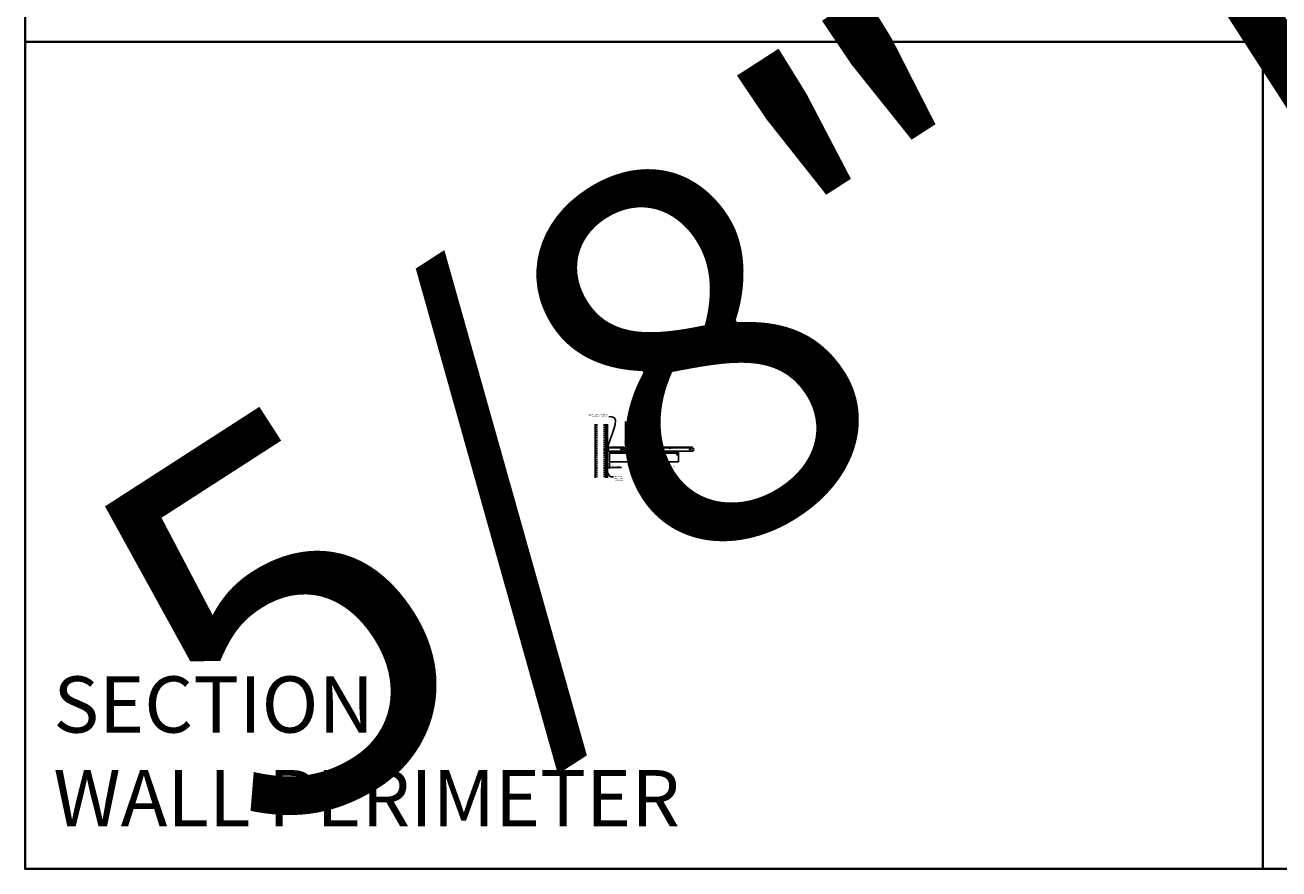
# Model space of a CAD drawing. Units: inches. Extents: x 0 to 3506, y 0 to 1152.
# Drawn here: x 0 to 438, y 0 to 295 of the extents above; entities that cross this region are included whole.
import ezdxf
from ezdxf import colors
from ezdxf.entities.mleader import LeaderData, LeaderLine
from ezdxf.enums import TextEntityAlignment as Align
from ezdxf.math import Vec2, Vec3

# ---------------------------------------------------------------- set-up
doc = ezdxf.new("R2010")
doc.units = ezdxf.units.IN
doc.header["$MEASUREMENT"] = 0
doc.header["$PDMODE"] = 3
doc.header["$PDSIZE"] = 0.15625
doc.linetypes.add('HIDDEN', pattern=[0.375, 0.25, -0.125])
doc.layers.get('0').update_dxf_attribs({"lineweight": 25})
for name, color, linetype, lineweight in [('A-WALL', 7, 'Continuous', 25), ('Z-ANNO-DIMS', 1, 'Continuous', 25), ('Z-ANNO-NOTE', 7, 'Continuous', 35), ('Z-CLNG-SCRIM', 2, 'Continuous', 50), ('Z-CLNG-SUSP', 3, 'Continuous', 18), ('Z-CLNG-TEES', 3, 'Continuous', 18), ('Z-CLNG-WOOD', 5, 'Continuous', 25), ('Z-CLNG-WOOD-PATT', 2, 'Continuous', 15)]:
    doc.layers.add(name, color=color, linetype=linetype, lineweight=lineweight)
doc.layers.add('Z-ANNO-NPLT', color=252, linetype='Continuous', lineweight=35, plot=False)
doc.layers.add('Z-ANNO-RDME', color=252, linetype='Continuous', lineweight=35, plot=False)
doc.styles.add('1-4', font='arial.ttf', dxfattribs={"height": 0.375})
doc.styles.get("Standard").update_dxf_attribs({"font": 'arial.ttf', "height": 0.09375})
doc.dimstyles.new('1-4', dxfattribs={"dimscale": 4, "dimtxt": 0.09375, "dimasz": 0.125, "dimexe": 0.09375, "dimexo": 0.0625, "dimgap": 0.0625, "dimtad": 1, "dimtoh": 1, "dimdec": 5, "dimzin": 3, "dimdsep": 46, "dimlunit": 5, "dimtxsty": '1-4', "dimblk": 'ARCHTICK', "dimcen": 0, "dimdle": 0.09375, "dimclrd": 256, "dimclre": 256, "dimclrt": 256, "dimadec": 1, "dimazin": 0, "dimtfac": 1, "dimtdec": 5, "dimtofl": 0, "dimtmove": 0, "dimatfit": 3, "dimfxl": 0, "dimfrac": 2, "dimtolj": 1, "dimtzin": 0, "dimlwd": -1, "dimlwe": -1, "dimarcsym": 0})

# ---------------------------------------------------------------- blocks, each defined once
blk = doc.blocks.new('_ARCHTICK')
at = {"color": 0, "linetype": 'ByBlock', "const_width": 0.15}
blk.add_lwpolyline([(-0.5, -0.5), (0.5, 0.5)], dxfattribs=at)
blk = doc.blocks.new('*D26')
at = {"layer": 'Defpoints', "color": 0}
for p in [(203.25, 142.15), (204, 142.15), (204, 140.15)]:
    blk.add_point(p, dxfattribs=at)
at = {"layer": 'Z-ANNO-DIMS'}
for p, q in [((202.88, 140.15), (204, 140.15)), ((203.25, 141.9), (203.25, 139.78)), ((204, 141.9), (204, 139.78)), ((204, 140.15), (208.09, 140.15))]:
    blk.add_line(p, q, dxfattribs=at)
at = {"layer": 'Z-ANNO-DIMS', "xscale": 0.5, "yscale": 0.5, "zscale": 0.5, "rotation": 180}
blk.add_blockref('_ARCHTICK', (203.25, 140.15), dxfattribs=at)
at = {"layer": 'Z-ANNO-DIMS', "xscale": 0.5, "yscale": 0.5, "zscale": 0.5}
blk.add_blockref('_ARCHTICK', (204, 140.15), dxfattribs=at)
at = {"layer": 'Z-ANNO-DIMS', "insert": (206.29, 140.6), "char_height": 0.375, "attachment_point": 5, "style": '1-4'}
blk.add_mtext('\\A1;3/4" REVEAL', dxfattribs=at)

msp = doc.modelspace()

# ---------------------------------------------------------------- hatches: boundary and pattern name
at = {"layer": 'A-WALL', "lineweight": 15}
h = msp.add_hatch(dxfattribs=at)
h.set_pattern_fill('AR-SAND', color=256, scale=0.333, style=0)
h.set_pattern_definition([(37.5, (202.65625, 136.6423), (-0.020977, 0.641632), [0, -0.50616, 0, -0.5661, 0, -0.541125]), (7.5, (202.65625, 136.6423), (0.589336, 0.939775), [0, -0.27306, 0, -0.45621, 0, -0.174825]), (327.5, (202.24666, 136.6423), (1.03701, 0.001884), [0, -0.1665, 0, -0.5994, 0, -0.78255]), (317.5, (202.2467, 136.6423), (1.00104, 0.292266), [0, -0.08325, 0, -0.39294, 0, -0.44955])])
h.paths.add_polyline_path([(203.21875, 155.20481), (202.65625, 155.20481), (202.65625, 136.642306), (203.21875, 136.642306)])
at = {"layer": 'Z-CLNG-WOOD-PATT'}
h = msp.add_hatch(dxfattribs=at)
h.set_pattern_fill('ENDGRAIN', color=256, scale=1.5, style=0)
h.set_pattern_definition([(0, (205.2, 144.0278), (1.5, 1.5), [0.075, -1.425]), (0, (204.15, 144.1778), (1.5, 1.5), [0.15, -1.35]), (0, (205.125, 144.2528), (1.5, 1.5), [0.075, -1.425]), (0, (204.225, 144.4028), (1.5, 1.5), [0.075, -1.425]), (0, (205.125, 144.4778), (1.5, 1.5), [0.075, -1.425]), (0, (204.3, 144.5528), (1.5, 1.5), [0.075, -1.425]), (0, (205.125, 144.6278), (1.5, 1.5), [0.075, -1.425]), (0, (204.3, 144.7778), (1.5, 1.5), [0.075, -0.825, 0.075, -0.525]), (0, (204.3, 144.9278), (1.5, 1.5), [0.15, -0.75, 0.075, -0.525]), (0, (204.225, 145.1528), (1.5, 1.5), [0.075, -0.225, 0.075, -0.6, 0.075, -0.45]), (0, (204.15, 145.3028), (1.5, 1.5), [0.075, -0.3, 0.15, -0.975]), (0, (205.125, 145.3778), (1.5, 1.5), [0.075, -1.425]), (0, (204.15, 145.4528), (1.5, 1.5), [0.075, -0.375, 0.075, -0.975]), (45, (204, 144.0278), (2e-16, 1.5), [0.21213, -1.90919]), (45, (205.275, 144.0278), (2e-16, 1.5), [0.42426, -1.69706]), (45, (205.275, 144.7778), (2e-16, 1.5), [0.10607, -2.01526]), (45, (204, 144.9278), (2e-16, 1.5), [0.3182, -1.80312]), (45, (205.275, 144.9278), (2e-16, 1.5), [0.53033, -1.59099]), (45, (205.275, 145.1528), (2e-16, 1.5), [0.3182, -1.80312]), (315, (204.975, 145.3028), (1.5, -3e-16), [0.10607, -2.01526]), (315, (204.45, 144.1028), (1.5, -3e-16), [0.21213, -1.90919]), (315, (204.525, 144.7028), (1.5, -3e-16), [0.21213, -1.90919]), (315, (204.975, 144.4028), (1.5, -3e-16), [0.21213, -1.90919]), (315, (204.9, 145.0028), (1.5, -3e-16), [0.21213, -1.90919]), (315, (204.975, 145.1528), (1.5, -3e-16), [0.3182, -1.80312]), (315, (204.6, 144.2528), (1.5, -3e-16), [0.3182, -1.80312]), (315, (204.825, 144.3278), (1.5, -3e-16), [0.3182, -1.80312]), (315, (204.6, 144.8528), (1.5, -3e-16), [0.3182, -1.80312]), (315, (204.75, 144.9278), (1.5, -3e-16), [0.3182, -1.80312]), (26.565, (204.075, 144.3278), (1.5, 6e-10), [0.1677, -3.1864]), (26.565, (205.2, 144.2528), (1.5, 6e-10), [0.67082, -2.68328]), (26.565, (205.2, 144.4778), (1.5, 6e-10), [0.67082, -2.68328]), (26.565, (205.2, 144.6278), (1.5, 6e-10), [0.67082, -1.005, 0.335415, -1.342866]), (26.565, (205.35, 144.8528), (1.5, 6e-10), [0.1677, -3.1864]), (26.565, (204, 145.3778), (1.5, 6e-10), [0.1677, -3.1864]), (26.565, (205.2, 145.3778), (1.5, 6e-10), [0.33541, -3.01869]), (333.435, (204.825, 144.0278), (1.5, -6e-10), [0.33541, -3.01869]), (333.435, (204.3, 144.4028), (1.5, -6e-10), [0.33541, -3.01869]), (333.435, (204.3, 144.1778), (1.5, -6e-10), [0.1677, -3.18639]), (333.435, (204.375, 144.5528), (1.5, -6e-10), [0.50312, -2.85099]), (333.435, (204.675, 144.5528), (1.5, -6e-10), [0.33541, -3.01869]), (333.435, (204.825, 144.6278), (1.5, -6e-10), [0.33541, -3.01869]), (333.435, (204.375, 144.7778), (1.5, -6e-10), [0.1677, -3.18639]), (333.435, (204.45, 144.9278), (1.5, -6e-10), [0.1677, -3.18639]), (333.435, (205.05, 145.2278), (1.5, -6e-10), [0.1677, -3.18639]), (333.435, (204.975, 144.7028), (1.5, -6e-10), [0.1677, -3.18639]), (333.435, (204.3, 145.1528), (1.5, -6e-10), [0.50312, -2.85099]), (333.435, (204.225, 145.3028), (1.5, -6e-10), [0.33541, -3.01869]), (333.435, (205.05, 144.8528), (1.5, -6e-10), [0.1677, -1.5093, 0.1677, -1.5094]), (333.435, (204.6, 145.1528), (1.5, -6e-10), [0.33541, -3.01869]), (333.435, (204.675, 145.3028), (1.5, -6e-10), [0.33541, -3.01869]), (333.435, (204.225, 145.4528), (1.5, -6e-10), [0.33541, -3.01869]), (333.435, (204.675, 145.4528), (1.5, -6e-10), [0.33541, -3.01869])])
h.paths.add_polyline_path([(215.375, 144.777781, 1), (215.875, 144.777781, 1)])
h = msp.add_hatch(dxfattribs=at)
h.set_pattern_fill('ENDGRAIN', color=256, scale=1.5, style=0)
h.set_pattern_definition([(0, (217.2, 144.0278), (1.5, 1.5), [0.075, -1.425]), (0, (216.15, 144.1778), (1.5, 1.5), [0.15, -1.35]), (0, (217.125, 144.2528), (1.5, 1.5), [0.075, -1.425]), (0, (216.225, 144.4028), (1.5, 1.5), [0.075, -1.425]), (0, (217.125, 144.4778), (1.5, 1.5), [0.075, -1.425]), (0, (216.3, 144.5528), (1.5, 1.5), [0.075, -1.425]), (0, (217.125, 144.6278), (1.5, 1.5), [0.075, -1.425]), (0, (216.3, 144.7778), (1.5, 1.5), [0.075, -0.825, 0.075, -0.525]), (0, (216.3, 144.9278), (1.5, 1.5), [0.15, -0.75, 0.075, -0.525]), (0, (216.225, 145.1528), (1.5, 1.5), [0.075, -0.225, 0.075, -0.6, 0.075, -0.45]), (0, (216.15, 145.3028), (1.5, 1.5), [0.075, -0.3, 0.15, -0.975]), (0, (217.125, 145.3778), (1.5, 1.5), [0.075, -1.425]), (0, (216.15, 145.4528), (1.5, 1.5), [0.075, -0.375, 0.075, -0.975]), (45, (216, 144.0278), (2e-16, 1.5), [0.21213, -1.90919]), (45, (217.275, 144.0278), (2e-16, 1.5), [0.42426, -1.69706]), (45, (217.275, 144.7778), (2e-16, 1.5), [0.10607, -2.01526]), (45, (216, 144.9278), (2e-16, 1.5), [0.3182, -1.80312]), (45, (217.275, 144.9278), (2e-16, 1.5), [0.53033, -1.59099]), (45, (217.275, 145.1528), (2e-16, 1.5), [0.3182, -1.80312]), (315, (216.975, 145.3028), (1.5, -3e-16), [0.10607, -2.01526]), (315, (216.45, 144.1028), (1.5, -3e-16), [0.21213, -1.90919]), (315, (216.525, 144.7028), (1.5, -3e-16), [0.21213, -1.90919]), (315, (216.975, 144.4028), (1.5, -3e-16), [0.21213, -1.90919]), (315, (216.9, 145.0028), (1.5, -3e-16), [0.21213, -1.90919]), (315, (216.975, 145.1528), (1.5, -3e-16), [0.3182, -1.80312]), (315, (216.6, 144.2528), (1.5, -3e-16), [0.3182, -1.80312]), (315, (216.825, 144.3278), (1.5, -3e-16), [0.3182, -1.80312]), (315, (216.6, 144.8528), (1.5, -3e-16), [0.3182, -1.80312]), (315, (216.75, 144.9278), (1.5, -3e-16), [0.3182, -1.80312]), (26.565, (216.075, 144.3278), (1.5, 6e-10), [0.1677, -3.1864]), (26.565, (217.2, 144.2528), (1.5, 6e-10), [0.67082, -2.68328]), (26.565, (217.2, 144.4778), (1.5, 6e-10), [0.67082, -2.68328]), (26.565, (217.2, 144.6278), (1.5, 6e-10), [0.67082, -1.005, 0.335415, -1.342866]), (26.565, (217.35, 144.8528), (1.5, 6e-10), [0.1677, -3.1864]), (26.565, (216, 145.3778), (1.5, 6e-10), [0.1677, -3.1864]), (26.565, (217.2, 145.3778), (1.5, 6e-10), [0.33541, -3.01869]), (333.435, (216.825, 144.0278), (1.5, -6e-10), [0.33541, -3.01869]), (333.435, (216.3, 144.4028), (1.5, -6e-10), [0.33541, -3.01869]), (333.435, (216.3, 144.1778), (1.5, -6e-10), [0.1677, -3.18639]), (333.435, (216.375, 144.5528), (1.5, -6e-10), [0.50312, -2.85099]), (333.435, (216.675, 144.5528), (1.5, -6e-10), [0.33541, -3.01869]), (333.435, (216.825, 144.6278), (1.5, -6e-10), [0.33541, -3.01869]), (333.435, (216.375, 144.7778), (1.5, -6e-10), [0.1677, -3.18639]), (333.435, (216.45, 144.9278), (1.5, -6e-10), [0.1677, -3.18639]), (333.435, (217.05, 145.2278), (1.5, -6e-10), [0.1677, -3.18639]), (333.435, (216.975, 144.7028), (1.5, -6e-10), [0.1677, -3.18639]), (333.435, (216.3, 145.1528), (1.5, -6e-10), [0.50312, -2.85099]), (333.435, (216.225, 145.3028), (1.5, -6e-10), [0.33541, -3.01869]), (333.435, (217.05, 144.8528), (1.5, -6e-10), [0.1677, -1.5093, 0.1677, -1.5094]), (333.435, (216.6, 145.1528), (1.5, -6e-10), [0.33541, -3.01869]), (333.435, (216.675, 145.3028), (1.5, -6e-10), [0.33541, -3.01869]), (333.435, (216.225, 145.4528), (1.5, -6e-10), [0.33541, -3.01869]), (333.435, (216.675, 145.4528), (1.5, -6e-10), [0.33541, -3.01869])])
h.paths.add_polyline_path([(227.375, 144.777781, 1), (227.875, 144.777781, 1)])

# ---------------------------------------------------------------- linework, layer by layer
at = {"layer": 'A-WALL'}
msp.add_line((199, 155.23606), (199, 136.611056), dxfattribs=at)
at = {"layer": 'A-WALL', "linetype": 'HIDDEN', "ltscale": 2}
for p, q in [((199.5, 155.23606), (199.5, 136.611056)), ((202.125, 155.23606), (202.125, 136.611056))]:
    msp.add_line(p, q, dxfattribs=at)
at = {"layer": 'A-WALL'}
for points in [[(202.625, 136.611056), (202.625, 155.23606)], [(202.65625, 136.611056), (202.65625, 155.23606)], [(203.21875, 155.23606), (203.21875, 136.611056)], [(203.25, 155.23606), (203.25, 136.611056)]]:
    msp.add_lwpolyline(points, dxfattribs=at)
at = {"layer": 'Z-ANNO-NPLT'}
for p, q in [((432, 1152), (432, 0)), ((1728, 288.805562), (0, 288.805562)), ((1728, 288.805562), (0, 288.805562))]:
    msp.add_line(p, q, dxfattribs=at)
msp.add_lwpolyline([(1728, 0), (1728, 1152), (0, 1152), (0, 0)], close=True, dxfattribs=at)
at = {"layer": 'Z-CLNG-SCRIM'}
msp.add_line((204, 145.402781), (228, 145.402781), dxfattribs=at)
at = {"layer": 'Z-CLNG-SUSP'}
for p, q in [((202.15625, 146.399656), (202.20625, 146.249656)), ((202.25625, 146.399656), (202.30625, 146.249656)), ((202.35625, 146.399656), (202.40625, 146.249656)), ((202.45625, 146.399656), (202.50625, 146.249656)), ((202.55625, 146.399656), (202.60625, 146.249656)), ((202.65625, 146.399656), (202.70625, 146.249656)), ((202.75625, 146.399656), (202.80625, 146.249656)), ((202.85625, 146.399656), (202.90625, 146.249656)), ((202.95625, 146.399656), (203.00625, 146.249656))]:
    msp.add_line(p, q, dxfattribs=at)
for points in [[(203.08125, 146.279656), (202.21875, 146.279656), (202.03125, 146.324656), (202.21875, 146.369656), (203.08125, 146.369656)], [(203.27125, 146.487156), (203.28125, 146.487156), (203.28125, 146.162156), (203.27125, 146.162156)]]:
    msp.add_lwpolyline(points, dxfattribs=at)
msp.add_ellipse((203.08125, 146.487156), major_axis=(-0.19, 0), ratio=0.6184210526, start_param=1.5707963268, end_param=3.1415926536, dxfattribs=at)
at = {"layer": 'Z-CLNG-SUSP', "extrusion": (0, 0, -1)}
msp.add_ellipse((203.08125, 146.162156), major_axis=(0.19, 0), ratio=0.6184210526, start_param=-1.5707963268, end_param=0, dxfattribs=at)
at = {"layer": 'Z-CLNG-TEES'}
for p, q in [((209.5727, 149.057658), (209.494088, 149.103421)), ((209.5727, 149.177109), (209.548765, 149.19256)), ((203.354044, 145.902781), (204.060958, 147.402781)), ((203.354044, 145.902781), (209.083513, 145.902781)), ((203.383499, 145.965281), (209.057625, 145.965281)), ((203.869502, 146.996531), (209.105469, 146.996531)), ((204.060958, 147.402781), (208.75, 147.402781)), ((209.1875, 146.902781), (208.75, 147.402781)), ((208.75, 146.215281), (208.75, 146.715281)), ((208.8125, 146.777781), (209.518649, 146.777781)), ((209.609375, 146.152781), (208.8125, 146.152781)), ((209.120125, 146.027781), (209.057625, 145.965281)), ((209.146013, 145.965281), (209.083513, 145.902781)), ((209.25, 146.027781), (209.120125, 146.027781)), ((209.25, 145.965281), (209.146013, 145.965281)), ((209.1875, 146.777781), (209.1875, 146.902781)), ((209.25, 146.777781), (209.1875, 146.777781)), ((209.25, 145.965281), (209.25, 146.152781)), ((209.375, 146.652781), (209.5, 146.777781)), ((209.375, 146.277781), (209.375, 146.652781)), ((209.375, 146.277781), (209.5, 146.152781)), ((209.518649, 146.777781), (209.5, 146.777781)), ((209.518649, 146.777781), (209.5, 146.777781)), ((209.5, 146.152781), (209.609375, 146.152781)), ((209.609375, 146.722033), (209.609375, 146.835618)), ((209.640625, 146.152781), (210.4375, 146.152781)), ((210.4375, 146.777781), (209.731351, 146.777781)), ((210, 145.965281), (210, 146.152781)), ((210, 146.027781), (210.129875, 146.027781)), ((210, 145.965281), (210.103987, 145.965281)), ((210.0625, 146.902781), (210.5, 147.402781)), ((210.0625, 146.777781), (210.0625, 146.902781)), ((210.103987, 145.965281), (210.166487, 145.902781)), ((210.129875, 146.027781), (210.192375, 145.965281)), ((210.144531, 146.996531), (233.105469, 146.996531)), ((210.166487, 145.902781), (233.083513, 145.902781)), ((210.192375, 145.965281), (233.057625, 145.965281)), ((210.5, 147.402781), (232.75, 147.402781)), ((210.5, 146.215281), (210.5, 146.715281)), ((233.1875, 146.902781), (232.75, 147.402781)), ((232.75, 146.215281), (232.75, 146.715281)), ((232.8125, 146.777781), (233.518649, 146.777781)), ((233.609375, 146.152781), (232.8125, 146.152781)), ((233.120125, 146.027781), (233.057625, 145.965281)), ((233.146013, 145.965281), (233.083513, 145.902781)), ((233.25, 146.027781), (233.120125, 146.027781)), ((233.25, 145.965281), (233.146013, 145.965281)), ((233.1875, 146.777781), (233.1875, 146.902781)), ((233.25, 146.777781), (233.1875, 146.777781)), ((233.25, 145.965281), (233.25, 146.152781)), ((233.518649, 146.777781), (233.5, 146.777781))]:
    msp.add_line(p, q, dxfattribs=at)
for points in [[(209.490947, 148.938472), (209.6773, 149.054325), (209.6773, 156.226006)], [(209.5727, 148.989297), (209.5727, 156.226006)], [(209.490947, 148.678472), (209.6773, 148.794325), (209.6773, 148.931159)], [(209.490947, 148.418472), (209.6773, 148.534325), (209.6773, 148.671159)], [(209.490947, 148.158472), (209.6773, 148.274325), (209.6773, 148.411159)]]:
    msp.add_lwpolyline(points, dxfattribs=at)
for points in [[(209.5727, 148.804292), (209.494088, 148.850055, -0.5792866085), (209.494676, 148.940791)], [(209.6773, 149.116218), (209.755912, 149.070456, -0.5653491315), (209.757213, 148.98084), (209.5727, 148.866131), (209.5727, 148.729297)], [(209.5727, 148.469297), (209.5727, 148.606131), (209.757213, 148.72084, 0.5653491315), (209.755912, 148.810456), (209.6773, 148.856218)], [(209.6773, 148.151159), (209.6773, 148.080533, 0.0349095215), (209.682163, 148.010969), (209.5727, 147.892331, 0.4212215827), (209.542375, 146.752255, 0.1503225811), (209.609375, 146.722033)], [(209.677319, 148.076207), (209.755912, 148.030456, -0.4796122098), (209.768038, 147.949791), (209.5727, 147.738081, 0.3684974774), (209.60188, 146.841656, 0.0774598364), (209.609375, 146.835618)], [(209.5727, 148.544292), (209.494088, 148.590055, -0.5792866085), (209.494676, 148.680791)], [(209.5727, 148.284292), (209.494088, 148.330055, -0.5792866085), (209.494676, 148.420791)], [(209.494676, 148.160791, 0.5792866085), (209.494088, 148.070055), (209.5727, 148.024292)], [(209.6773, 148.596218), (209.755912, 148.550456, -0.5653491315), (209.757213, 148.46084), (209.5727, 148.346131), (209.5727, 148.209297)], [(209.6773, 148.336218), (209.755912, 148.290456, -0.5653491315), (209.757213, 148.20084), (209.5727, 148.086131), (209.5727, 148.045144, 0.0675280876), (209.590775, 147.911921)], [(209.640625, 146.835618, 0.0774598364), (209.64812, 146.841656, 0.3664409479), (209.679862, 147.735825, -0.0414137308), (209.634256, 147.804796)], [(209.640625, 146.722033, 0.1503225811), (209.707625, 146.752255, 0.3676622554), (209.775819, 147.782517, -0.0628565391), (209.714363, 147.891617)]]:
    msp.add_lwpolyline(points, format="xyb", dxfattribs=at)
for points in [[(204.09375, 145.902781), (203.25, 145.902781), (203.25, 146.746531, -1.3032253728), (203.308313, 146.730906), (203.28125, 146.684031), (203.28125, 145.934031), (204.03125, 145.934031), (204.078125, 145.961094, -1.3032253728)], [(210.046875, 145.961094), (210, 145.934031), (209.671875, 145.934031, -0.4142135624), (209.640625, 145.965281), (209.640625, 146.965281, -0.4142135624), (209.671875, 146.996531), (209.71875, 146.996531, 0.4142135624), (209.75, 147.027781), (209.75, 147.371531, 0.4142135624), (209.71875, 147.402781), (209.53125, 147.402781, 0.4142135624), (209.5, 147.371531), (209.5, 147.027781, 0.4142135624), (209.53125, 146.996531), (209.578125, 146.996531, -0.4142135624), (209.609375, 146.965281), (209.609375, 145.965281, -0.4142135624), (209.578125, 145.934031), (209.25, 145.934031), (209.203125, 145.961094, 1.3032253728), (209.1875, 145.902781), (210.0625, 145.902781, 1.3032253728)], [(209.578125, 147.0132), (209.53125, 147.0132, -0.4142135624), (209.515625, 147.028825), (209.515625, 147.372575, -0.4142135624), (209.53125, 147.3882), (209.71875, 147.3882, -0.4142135624), (209.734375, 147.372575), (209.734375, 147.028825, -0.4142135624), (209.71875, 147.0132), (209.671875, 147.0132, 0.4142135624), (209.625, 146.966325, 0.4142135624)]]:
    msp.add_lwpolyline(points, format="xyb", close=True, dxfattribs=at)
for centre, radius in [((209.5204, 149.14862), 0.0523), ((208, 146.480906), 0.15625), ((208.875, 146.621531), 0.078125), ((208.875, 146.309031), 0.078125), ((210.375, 146.621531), 0.078125), ((210.375, 146.309031), 0.078125), ((211.25, 146.480906), 0.15625), ((218.25, 146.777781), 0.125), ((225, 146.777781), 0.125), ((232, 146.480906), 0.15625), ((232.875, 146.621531), 0.078125), ((232.875, 146.309031), 0.078125)]:
    msp.add_circle(centre, radius, dxfattribs=at)
for centre, start, end in [((208.8125, 146.715281), 90, 180), ((208.8125, 146.215281), 180, 270), ((210.4375, 146.715281), 360, 90), ((210.4375, 146.215281), 270, 0), ((232.8125, 146.715281), 90, 180), ((232.8125, 146.215281), 180, 270)]:
    msp.add_arc(centre, 0.0625, start, end, dxfattribs=at)
at = {"layer": 'Z-CLNG-WOOD'}
for points in [[(204, 145.402781), (228, 145.402781), (228, 142.152781), (204, 142.152781)], [(205, 145.402781), (206.25, 145.402781), (206.25, 145.902781), (205, 145.902781)], [(209, 145.402781), (210.25, 145.402781), (210.25, 145.902781), (209, 145.902781)], [(221, 145.402781), (222.25, 145.402781), (222.25, 145.902781), (221, 145.902781)]]:
    msp.add_lwpolyline(points, close=True, dxfattribs=at)
for centre in [(215.625, 144.777781), (227.625, 144.777781)]:
    msp.add_circle(centre, 0.25, dxfattribs=at)

# ---------------------------------------------------------------- texts
at = {"layer": 'Z-ANNO-NPLT'}
msp.add_text('5/8" THICK MEMBERS', height=132, rotation=32.82587975, dxfattribs=at).set_placement((11.245932, 115.857532), align=Align.TOP_LEFT)
at = {"layer": 'Z-ANNO-RDME', "insert": (9.875309, 8.776948), "char_height": 19.61711113, "width": 412.22692483, "attachment_point": 7}
msp.add_mtext('SECTION -\\PWALL PERIMETER', dxfattribs=at)

# ---------------------------------------------------------------- dimensions: what is measured, and where the dimension line sits
at = {"layer": 'Z-ANNO-DIMS'}
dim = msp.add_linear_dim(base=(204, 140.152361), p1=(203.25, 142.152781), p2=(204, 142.152781), text='<> REVEAL', dimstyle='1-4', override={"dimlunit": 4, "dimpost": ''}, dxfattribs=at)
dim.commit()
dim.dimension.update_dxf_attribs({"geometry": '*D26', "text_midpoint": (206.29323, 140.596384)})

# ---------------------------------------------------------------- leaders
at = {"layer": 'Z-ANNO-NOTE'}
ml = msp.add_multileader_mtext('Standard', dxfattribs=at)
ml.set_content('WALL ANGLE AND FASTENER \\P(BY SUBCONTRACTOR)', color=256, style='1-4')
ml.set_leader_properties()
ml.build(insert=Vec2(0, 0))
ml.multileader.update_dxf_attribs({"leader_type": 2, "text_right_attachment_type": 3, "dogleg_length": 0.36, "arrow_head_size": 0.375, "scale": 4})
ctx = ml.context
ctx.base_point, ctx.scale, ctx.char_height, ctx.arrow_head_size, ctx.landing_gap_size, ctx.plane_origin = Vec3(195.421466, 158.546341), 4, 0.375, 0.375, 0.36, Vec3(206.491537, 157.421626)
ctx.right_attachment, ctx.text_align_type = 3, 2
notes = []
notes.append((ctx, [(0, (1, 1, 0), (205.108069, 157.908295), (-1, 0), 1.44, [(0, [(203.28125, 146.324656), (204.716985, 157.908095)], 0, [])])]))
ctx.mtext.insert, ctx.mtext.alignment, ctx.mtext.flow_direction = Vec3(203.308069, 158.788965), 3, 5
ml = msp.add_multileader_mtext('Standard', dxfattribs=at)
ml.set_content('HANGER WIRE (BY \\PSUBCONTRACTOR)', color=256, style='1-4')
ml.set_leader_properties()
ml.build(insert=Vec2(0, 0))
ml.multileader.update_dxf_attribs({"leader_type": 2, "text_right_attachment_type": 3, "dogleg_length": 0.36, "arrow_head_size": 0.375, "scale": 4})
ctx = ml.context
ctx.base_point, ctx.scale, ctx.char_height, ctx.arrow_head_size, ctx.landing_gap_size, ctx.plane_origin = Vec3(213.564083, 158.137285), 4, 0.375, 0.375, 0.36, Vec3(212.209176, 157.650616)
ctx.right_attachment = 3
notes.append((ctx, [(0, (1, 1, 0), (212.124083, 158.137285), (1, 0), 1.44, [(0, [(209.624631, 155.535465), (212.909433, 158.137285)], 0, [])])]))
ctx.mtext.insert, ctx.mtext.flow_direction = Vec3(213.924083, 158.37991), 5
ml = msp.add_multileader_mtext('Standard', dxfattribs=at)
ml.set_content('15/16" HD T-BAR MAINRUNNER\\P(BY SUBCONTRACTOR)', color=256, style='1-4')
ml.set_leader_properties()
ml.build(insert=Vec2(0, 0))
ml.multileader.update_dxf_attribs({"leader_type": 2, "text_right_attachment_type": 3, "dogleg_length": 0.36, "arrow_head_size": 0.375, "scale": 4})
ctx = ml.context
ctx.base_point, ctx.scale, ctx.char_height, ctx.arrow_head_size, ctx.landing_gap_size, ctx.plane_origin = Vec3(213.546848, 154.029712), 4, 0.375, 0.375, 0.36, Vec3(212.191941, 153.543042)
ctx.right_attachment = 3
notes.append((ctx, [(0, (1, 1, 0), (212.106848, 154.029712), (1, 0), 1.44, [(0, [(209.626936, 147.402781), (212.624357, 154.029712)], 0, [])])]))
ctx.mtext.insert, ctx.mtext.flow_direction = Vec3(213.906848, 154.272336), 5
ml = msp.add_multileader_mtext('Standard', dxfattribs=at)
ml.set_content('15/16" T-BAR CROSSTEE\\P(TYP; BY SUBCONTRACTOR)', color=256, style='1-4')
ml.set_leader_properties()
ml.build(insert=Vec2(0, 0))
ml.multileader.update_dxf_attribs({"leader_type": 2, "text_right_attachment_type": 3, "dogleg_length": 0.36, "arrow_head_size": 0.375, "scale": 4})
ctx = ml.context
ctx.base_point, ctx.scale, ctx.char_height, ctx.arrow_head_size, ctx.landing_gap_size, ctx.plane_origin = Vec3(213.477746, 150.751045), 4, 0.375, 0.375, 0.36, Vec3(212.12284, 150.264375)
ctx.right_attachment = 3
notes.append((ctx, [(0, (1, 1, 0), (212.037746, 150.751045), (1, 0), 1.44, [(0, [(211.98959, 147.147117), (212.85941, 150.751045)], 0, [])])]))
ctx.mtext.insert, ctx.mtext.flow_direction = Vec3(213.837746, 150.99367), 5
ml = msp.add_multileader_mtext('Standard', dxfattribs=at)
ml.set_content('9WOOD CROSSPIECE / DOWEL \\PCEILING GRILLE', color=256, style='1-4')
ml.set_leader_properties()
ml.build(insert=Vec2(0, 0))
ml.multileader.update_dxf_attribs({"leader_type": 2, "text_right_attachment_type": 3, "dogleg_length": 0.36, "arrow_head_size": 0.375, "scale": 4})
ctx = ml.context
ctx.base_point, ctx.scale, ctx.char_height, ctx.arrow_head_size, ctx.landing_gap_size, ctx.plane_origin = Vec3(219.425185, 140.230816), 4, 0.375, 0.375, 0.36, Vec3(218.070278, 139.744146)
ctx.right_attachment = 3
notes.append((ctx, [(0, (1, 1, 0), (217.985185, 140.230816), (1, 0), 1.44, [(0, [(217.749277, 143.039138), (218.761144, 140.226895)], 0, [])])]))
ctx.mtext.insert, ctx.mtext.flow_direction = Vec3(219.785185, 140.421513), 5
ml = msp.add_multileader_mtext('Standard', dxfattribs=at)
ml.set_content('PERIMETER\\PCONDITION\\P(BY OTHERS)', color=256, style='1-4')
ml.set_leader_properties()
ml.build(insert=Vec2(0, 0))
ml.multileader.update_dxf_attribs({"leader_type": 2, "text_right_attachment_type": 3, "dogleg_length": 0.36, "arrow_head_size": 0.375, "scale": 4})
ctx = ml.context
ctx.base_point, ctx.scale, ctx.char_height, ctx.arrow_head_size, ctx.landing_gap_size, ctx.plane_origin = Vec3(205.298752, 136.925867), 4, 0.375, 0.375, 0.36, Vec3(205.625148, 134.987588)
ctx.right_attachment = 3
notes.append((ctx, [(0, (1, 1, 0), (203.858752, 136.925867), (1, 0), 1.44, [(0, [(202.79402, 138.887701), (204.547985, 136.925867)], 0, [])])]))
ctx.mtext.insert, ctx.mtext.flow_direction = Vec3(205.658752, 137.168491), 5
for ctx, leaders in notes:
    for number, flags, end, landing, length, lines in leaders:
        leader = LeaderData()
        leader.index, (leader.has_last_leader_line, leader.has_dogleg_vector, leader.attachment_direction) = number, flags
        leader.last_leader_point, leader.dogleg_vector, leader.dogleg_length = Vec3(end), Vec3(landing), length
        for number, points, colour, breaks in lines:
            line = LeaderLine()
            line.index, line.vertices, line.color, line.breaks = number, Vec3.list(points), colors.encode_raw_color(colour), breaks
            leader.lines.append(line)
        ctx.leaders.append(leader)

doc.saveas('drawing.dxf')
